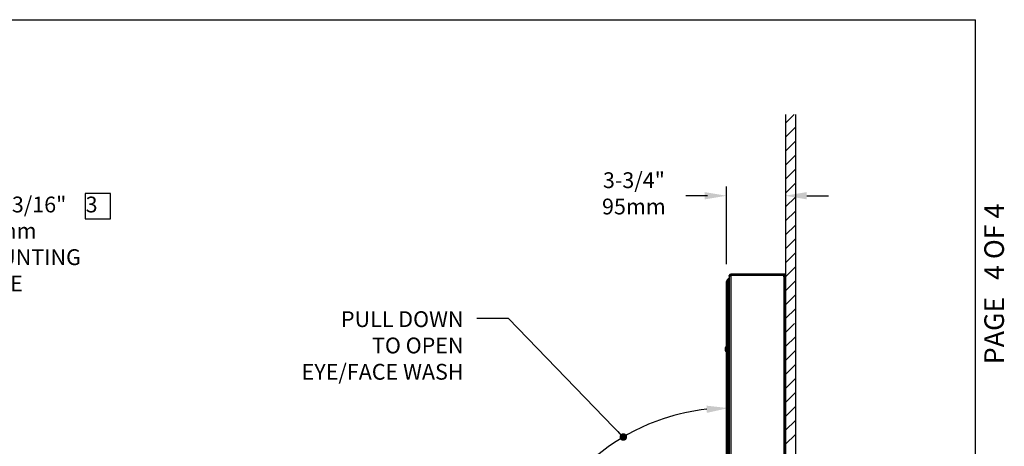
# Model space of a CAD drawing. Extents: x 8 to 137, y 1 to 98.
# Drawn here: x 74 to 137, y 71 to 98 of the extents above; entities that cross this region are included whole.
import ezdxf
from ezdxf.enums import TextEntityAlignment as Align

# ---------------------------------------------------------------- set-up
doc = ezdxf.new("R2010")
doc.units = 0
doc.header["$LTSCALE"] = 3
doc.header["$MEASUREMENT"] = 0
doc.layers.get('0').update_dxf_attribs({"linetype": 'CONTINUOUS'})
for name, color, linetype in [('OBJ', 7, 'CONTINUOUS'), ('TXT', 4, 'CONTINUOUS'), ('zBORDER', 8, 'CONTINUOUS'), ('zPAGE', 4, 'CONTINUOUS')]:
    doc.layers.add(name, color=color, linetype=linetype)
doc.styles.add('ARIAL', font='ARIAL.TTF')
doc.styles.get("Standard").update_dxf_attribs({"font": 'simplex.shx', "height": 1})
doc.dimstyles.get("Standard").update_dxf_attribs({"dimtxt": 0.18, "dimasz": 0.18, "dimexe": 0.18, "dimexo": 0.0625, "dimgap": 0.09, "dimtad": 0, "dimtih": 1, "dimtoh": 1, "dimdec": 4, "dimzin": 0, "dimdsep": 46, "dimtxsty": 'Standard', "dimcen": 0.09, "dimadec": 0, "dimazin": 0, "dimtfac": 1, "dimtdec": 4, "dimtofl": 0, "dimtmove": 0, "dimatfit": 3, "dimfxl": 0, "dimtolj": 1, "dimtzin": 0, "dimarcsym": 0})

# ---------------------------------------------------------------- blocks, each defined once
blk = doc.blocks.new('A SIZE_INST')
at = {"layer": 'zBORDER'}
for p in [(0.2638, 7.7875), (10.4563, 0.1725)]:
    blk.add_line(p, (10.4563, 7.7875), dxfattribs=at)
at = {"layer": 'zBORDER', "color": 4, "style": 'ARIAL'}
for tag, height, p in [('#1', 0.045, (6.4193, 0.5197)), ('#2', 0.045, (6.8239, 0.5155)), ('REVNAME', 0.045, (7.0574, 0.5158)), ('PART#', 0.07, (10.1105, 0.4999)), ('MODEL(S)', 0.08, (8.4981, 0.4525)), ('NAME1', 0.045, (6.4588, 0.364)), ('NAME2', 0.045, (7.0567, 0.3632)), ('TITLE:', 0.08, (8.4959, 0.3278)), ('REV.', 0.07, (10.1282, 0.3073)), ('NAME3', 0.045, (6.4999, 0.2116)), ('1', 0.0504, (10.0824, 0.2116)), ('X', 0.0504, (10.3312, 0.2116))]:
    blk.add_attdef(tag, text='', height=height, dxfattribs=at).set_placement(p, align=Align.MIDDLE_CENTER)
at = {"layer": 'zBORDER', "color": 4, "style": 'ARIAL', "width": 0.9}
for tag, p in [('DATE2', (6.9573, 0.2116)), ('SC', (7.5641, 0.2116)), ('DWG.TYPE', (8.879, 0.2116))]:
    blk.add_attdef(tag, text='', height=0.045, dxfattribs=at).set_placement(p, align=Align.MIDDLE_CENTER)
at = {"layer": 'zBORDER', "color": 4, "style": 'ARIAL'}
blk.add_attdef('YR', (0.5148, 0.0298), '', height=0.1, dxfattribs=at)
at = {"layer": 'zPAGE', "color": 4, "style": 'ARIAL'}
blk.add_text('PAGE', height=0.1, rotation=90, dxfattribs=at).set_placement((10.6009, 6.0329))
blk.add_attdef("PG#'S", (10.6009, 6.462), '', height=0.1, rotation=90, dxfattribs=at)

msp = doc.modelspace()

# ---------------------------------------------------------------- linework, layer by layer
at = {"layer": 'OBJ'}
for p, q in [((122.662, 92.298), (122.662, 35.742)), ((122.662, 91.755), (123.205, 92.298)), ((123.287, 92.298), (123.287, 35.345)), ((122.662, 90.871), (123.287, 91.496)), ((122.662, 89.987), (123.287, 90.612)), ((122.662, 89.103), (123.287, 89.728)), ((122.662, 88.219), (123.287, 88.844)), ((122.662, 87.335), (123.287, 87.96)), ((122.662, 86.451), (123.287, 87.076)), ((122.662, 85.568), (123.287, 86.193)), ((122.662, 84.684), (123.287, 85.309)), ((122.662, 83.8), (123.287, 84.425)), ((122.662, 82.916), (123.287, 83.541)), ((122.662, 82.032), (123.287, 82.657)), ((119.066, 81.947), (118.983, 81.863)), ((118.983, 79.697), (118.983, 81.863)), ((119.066, 79.697), (119.066, 81.947)), ((119.1, 81.914), (119.066, 81.947)), ((119.193, 82.104), (119.1, 82.104)), ((119.1, 82.076), (119.1, 82.104)), ((119.1, 82.076), (119.1, 49.818)), ((119.193, 82.076), (119.1, 82.076)), ((122.662, 82.197), (119.193, 82.197)), ((119.193, 82.197), (119.193, 82.104)), ((122.662, 82.104), (119.193, 82.104)), ((119.193, 82.104), (119.193, 82.076)), ((119.193, 82.076), (119.193, 49.818)), ((122.537, 82.063), (122.569, 82.063)), ((122.662, 82.063), (122.537, 82.063)), ((122.537, 82.063), (122.537, 82.032)), ((122.537, 82.032), (122.569, 82.032)), ((122.569, 82.063), (122.569, 82.063)), ((122.569, 49.862), (122.569, 82.032)), ((122.569, 82.032), (122.662, 82.032)), ((122.662, 82.197), (122.662, 82.104)), ((122.662, 82.063), (122.662, 82.104)), ((122.662, 49.862), (122.662, 82.032)), ((122.662, 81.148), (123.287, 81.773)), ((118.925, 79.697), (118.925, 81.722)), ((122.662, 80.264), (123.287, 80.889)), ((122.662, 79.38), (123.287, 80.005)), ((118.925, 52.197), (118.925, 79.697)), ((118.983, 79.697), (118.925, 79.697)), ((118.983, 52.197), (118.983, 79.697)), ((119.066, 79.697), (118.983, 79.697)), ((119.066, 52.197), (119.066, 79.697)), ((119.1, 79.697), (119.066, 79.697)), ((122.662, 78.496), (123.231, 79.066)), ((122.662, 77.613), (123.287, 78.238)), ((118.838, 77.537), (118.838, 77.492)), ((118.838, 77.492), (118.838, 77.402)), ((118.838, 77.402), (118.838, 77.357)), ((118.91, 77.611), (118.91, 77.283)), ((122.662, 76.729), (123.287, 77.354)), ((122.662, 75.845), (123.287, 76.47)), ((122.662, 74.961), (123.287, 75.586)), ((122.662, 74.077), (123.287, 74.702)), ((122.662, 73.193), (123.287, 73.818)), ((122.662, 72.309), (123.287, 72.934)), ((122.662, 71.425), (123.287, 72.05))]:
    msp.add_line(p, q, dxfattribs=at)
at = {"layer": 'OBJ', "flags": 128}
msp.add_lwpolyline([(122.662, 82.032), (122.66, 82.05), (122.657, 82.063)], dxfattribs=at)
at = {"layer": 'OBJ'}
for centre, radius, start, end in [((119.125, 81.722), 0.2, 135.24163, 180), ((119.193, 82.104), 0.0935, 90, 180), ((122.569, 82.032), 0.031, 0, 90), ((118.996, 77.455), 0.178, 118.95316, 152.03253), ((118.996, 77.439), 0.178, 208.46084, 241.04684)]:
    msp.add_arc(centre, radius, start, end, dxfattribs=at)
for points in [[(118.838, 77.537), (118.838, 77.537)], [(118.838, 77.492), (118.838, 77.492)], [(118.838, 77.492), (118.838, 77.492)], [(118.838, 77.402), (118.838, 77.402)], [(118.838, 77.402), (118.838, 77.402)], [(118.925, 77.611), (118.91, 77.611)], [(118.838, 77.357), (118.838, 77.357)], [(118.91, 77.283), (118.925, 77.283)]]:
    msp.add_open_spline(points, degree=1, dxfattribs=at)
at = {"layer": 'TXT', "color": 1}
for p, q in [((118.925, 82.828), (118.925, 87.756)), ((117.724, 87.164), (116.348, 87.164)), ((124.01, 87.164), (125.386, 87.164))]:
    msp.add_line(p, q, dxfattribs=at)
at = {"layer": 'TXT', "color": 1, "flags": 128}
msp.add_lwpolyline([(78.265, 85.708), (79.865, 85.708), (79.865, 87.308), (78.265, 87.308)], close=True, dxfattribs=at)
at = {"layer": 'TXT', "color": 1}
for start, end in [(108.46526, 176.98472), (96.05757, 108.46526)]:
    msp.add_arc((119.04, 60.693), 13.021, start, end, dxfattribs=at)
for points in [[(117.549, 87.393), (117.549, 86.934), (118.925, 87.164)], [(124.01, 87.393), (124.01, 86.934), (122.634, 87.164)], [(117.654, 73.87), (117.678, 73.412), (119.04, 73.714)]]:
    msp.add_solid(points, dxfattribs=at)

# ---------------------------------------------------------------- block references
ref = msp.add_blockref('A SIZE_INST', (4.689, 1.474), dxfattribs=dict(xscale=12.435, yscale=12.435, zscale=12.435))
ref.add_attrib("PG#'S", '4 OF 4', (136.511, 81.829), dxfattribs={"layer": 'zPAGE', "color": 4, "height": 1.2435, "rotation": 90, "style": 'ARIAL'})

# ---------------------------------------------------------------- texts
at = {"layer": 'TXT', "char_height": 1, "style": 'ARIAL'}
for s, insert, attachment_point in [('3-3/4"\\P95mm', (113.052, 87.185), 5), ('{6X %%C3/16"    3\\P4.8mm\\PMOUNTING\\PHOLE}', (70.765, 87.108), 1), ('PULL DOWN\\PTO OPEN\\PEYE/FACE WASH', (102.253, 79.847), 3)]:
    msp.add_mtext(s, dxfattribs=dict(at, insert=insert, attachment_point=attachment_point))

# ---------------------------------------------------------------- leaders
at = {"layer": 'TXT', "color": 1}
msp.add_leader([(112.381, 71.882), (105.097, 79.395), (103.093, 79.395)], dimstyle='Standard', override={"dimscale": 8, "dimtxt": 0.125, "dimasz": 0.06, "dimexe": 0.09, "dimexo": 0.09, "dimgap": 0.1, "dimzin": 4, "dimlunit": 5, "dimcen": -0.09, "dimclrd": 1, "dimclre": 256, "dimclrt": 256, "dimtix": 1, "dimldrblk": 'Dot', "dimfrac": 2}, dxfattribs=at)

doc.saveas('drawing.dxf')
